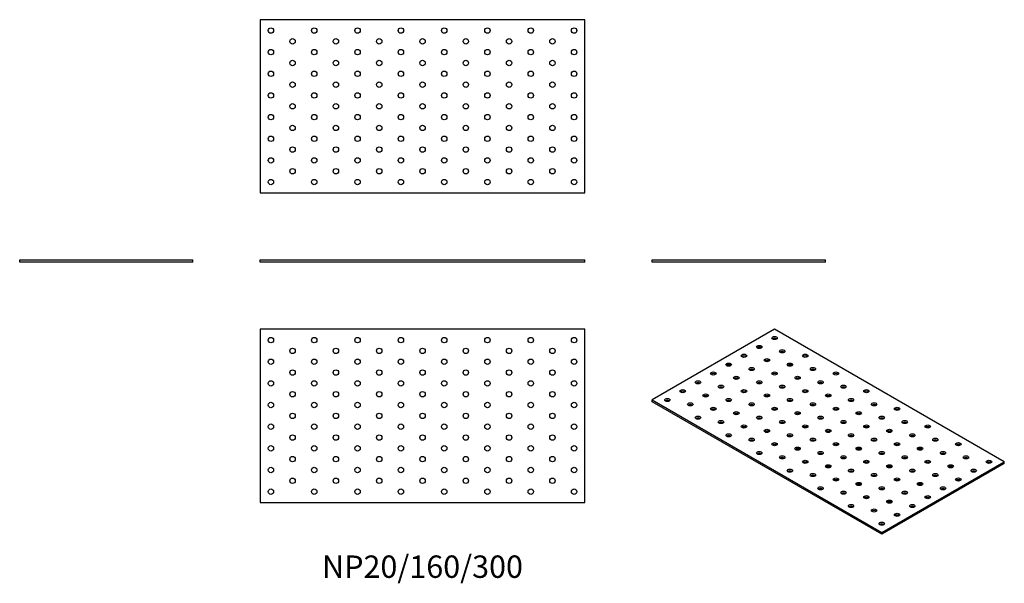
# Model space of a CAD drawing. Units: millimetres. Extents: x -372 to 537, y -297 to 224.
import ezdxf

# ---------------------------------------------------------------- set-up
doc = ezdxf.new("R2010")
doc.units = ezdxf.units.MM
doc.styles.get("Standard").update_dxf_attribs({"font": 'arial.ttf'})

# ---------------------------------------------------------------- blocks, each defined once
blk = doc.blocks.new('NP20_160_300-Front')
for p, q in [((-150, 2), (150, 2)), ((-150, 0), (-150, 2)), ((150, 0), (-150, 0)), ((150, 0), (150, 2))]:
    blk.add_line(p, q)
blk = doc.blocks.new('NP20_160_300-Left')
for p, q in [((-80, 2), (80, 2)), ((-80, 0), (-80, 2)), ((80, 0), (-80, 0)), ((80, 0), (80, 2))]:
    blk.add_line(p, q)
blk = doc.blocks.new('NP20_160_300-Right')
for p, q in [((-80, 2), (80, 2)), ((-80, 0), (-80, 2)), ((80, 0), (-80, 0)), ((80, 0), (80, 2))]:
    blk.add_line(p, q)
blk = doc.blocks.new('NP20_160_300-Top')
for p, q in [((-150, 80), (-150, -80)), ((150, 80), (-150, 80)), ((150, -80), (150, 80)), ((-150, -80), (150, -80))]:
    blk.add_line(p, q)
for centre in [(-140, 70), (-100, 70), (-60, 70), (-20, 70), (20, 70), (60, 70), (100, 70), (140, 70), (-120, 60), (-80, 60), (-40, 60), (0, 60), (40, 60), (80, 60), (120, 60), (-140, 50), (-100, 50), (-60, 50), (-20, 50), (20, 50), (60, 50), (100, 50), (140, 50), (-120, 40), (-80, 40), (-40, 40), (0, 40), (40, 40), (80, 40), (120, 40), (-140, 30), (-100, 30), (-60, 30), (-20, 30), (20, 30), (60, 30), (100, 30), (140, 30), (-120, 20), (-80, 20), (-40, 20), (0, 20), (40, 20), (80, 20), (120, 20), (-140, 10), (-100, 10), (-60, 10), (-20, 10), (20, 10), (60, 10), (100, 10), (140, 10), (-120, 0), (-80, 0), (-40, 0), (0, 0), (40, 0), (80, 0), (120, 0), (-140, -10), (-100, -10), (-60, -10), (-20, -10), (20, -10), (60, -10), (100, -10), (140, -10), (-120, -20), (-80, -20), (-40, -20), (0, -20), (40, -20), (80, -20), (120, -20), (-140, -30), (-100, -30), (-60, -30), (-20, -30), (20, -30), (60, -30), (100, -30), (140, -30), (-120, -40), (-80, -40), (-40, -40), (0, -40), (40, -40), (80, -40), (120, -40), (-140, -50), (-100, -50), (-60, -50), (-20, -50), (20, -50), (60, -50), (100, -50), (140, -50), (-120, -60), (-80, -60), (-40, -60), (0, -60), (40, -60), (80, -60), (120, -60), (-140, -70), (-100, -70), (-60, -70), (-20, -70), (20, -70), (60, -70), (100, -70), (140, -70)]:
    blk.add_circle(centre, 2.5)
blk = doc.blocks.new('NP20_160_300-Bottom')
for p, q in [((150, 80), (-150, 80)), ((-150, 80), (-150, -80)), ((150, -80), (150, 80)), ((-150, -80), (150, -80))]:
    blk.add_line(p, q)
for centre in [(-140, 70), (-100, 70), (-60, 70), (-20, 70), (20, 70), (60, 70), (100, 70), (140, 70), (-120, 60), (-80, 60), (-40, 60), (0, 60), (40, 60), (80, 60), (120, 60), (-140, 50), (-100, 50), (-60, 50), (-20, 50), (20, 50), (60, 50), (100, 50), (140, 50), (-120, 40), (-80, 40), (-40, 40), (0, 40), (40, 40), (80, 40), (120, 40), (-140, 30), (-100, 30), (-60, 30), (-20, 30), (20, 30), (60, 30), (100, 30), (140, 30), (-120, 20), (-80, 20), (-40, 20), (0, 20), (40, 20), (80, 20), (120, 20), (-140, 10), (-100, 10), (-60, 10), (-20, 10), (20, 10), (60, 10), (100, 10), (140, 10), (-120, 0), (-80, 0), (-40, 0), (0, 0), (40, 0), (80, 0), (120, 0), (-140, -10), (-100, -10), (-60, -10), (-20, -10), (20, -10), (60, -10), (100, -10), (140, -10), (-120, -20), (-80, -20), (-40, -20), (0, -20), (40, -20), (80, -20), (120, -20), (-140, -30), (-100, -30), (-60, -30), (-20, -30), (20, -30), (60, -30), (100, -30), (140, -30), (-120, -40), (-80, -40), (-40, -40), (0, -40), (40, -40), (80, -40), (120, -40), (-140, -50), (-100, -50), (-60, -50), (-20, -50), (20, -50), (60, -50), (100, -50), (140, -50), (-120, -60), (-80, -60), (-40, -60), (0, -60), (40, -60), (80, -60), (120, -60), (-140, -70), (-100, -70), (-60, -70), (-20, -70), (20, -70), (60, -70), (100, -70), (140, -70)]:
    blk.add_circle(centre, 2.5)
blk = doc.blocks.new('NP20_160_300-ISO')
for p, q in [((-49.5, 94.71), (-162.63, 29.39)), ((162.63, -27.76), (-49.5, 94.71)), ((-162.63, 29.39), (49.5, -93.08)), ((-162.63, 27.76), (-162.63, 29.39)), ((49.5, -94.71), (-162.63, 27.76)), ((49.5, -93.08), (162.63, -27.76)), ((162.63, -29.39), (49.5, -94.71)), ((162.63, -29.39), (162.63, -27.76)), ((49.5, -94.71), (49.5, -93.08))]:
    blk.add_line(p, q)
for centre in [(-49.5, 86.55), (-63.64, 78.38), (-42.43, 74.3), (-77.78, 70.22), (-56.57, 66.14), (-21.21, 70.22), (-106.07, 53.89), (-91.92, 62.05), (-70.71, 57.97), (-49.5, 53.89), (-35.36, 62.05), (-14.14, 57.97), (7.07, 53.89), (-120.21, 45.72), (-84.85, 49.81), (-63.64, 45.72), (-28.28, 49.81), (-7.07, 45.72), (-134.35, 37.56), (-98.99, 41.64), (-77.78, 37.56), (-42.43, 41.64), (-21.21, 37.56), (14.14, 41.64), (35.36, 37.56), (-148.49, 29.39), (-113.14, 33.48), (-91.92, 29.39), (-56.57, 33.48), (-35.36, 29.39), (0, 33.48), (21.21, 29.39), (-127.28, 25.31), (-106.07, 21.23), (-84.85, 17.15), (-70.71, 25.31), (-49.5, 21.23), (-28.28, 17.15), (-14.14, 25.31), (7.07, 21.23), (28.28, 17.15), (42.43, 25.31), (63.64, 21.23), (-120.21, 13.06), (-98.99, 8.98), (-63.64, 13.06), (-42.43, 8.98), (-7.07, 13.06), (14.14, 8.98), (49.5, 13.06), (70.71, 8.98), (-77.78, 4.9), (-56.57, 0.82), (-21.21, 4.9), (0, 0.82), (35.36, 4.9), (56.57, 0.82), (91.92, 4.9), (-91.92, -3.27), (-70.71, -7.35), (-35.36, -3.27), (-14.14, -7.35), (21.21, -3.27), (42.43, -7.35), (77.78, -3.27), (98.99, -7.35), (-63.64, -19.6), (-49.5, -11.43), (-28.28, -15.51), (-7.07, -19.6), (7.07, -11.43), (28.28, -15.51), (49.5, -19.6), (63.64, -11.43), (84.85, -15.51), (106.07, -19.6), (120.21, -11.43), (-42.43, -23.68), (-21.21, -27.76), (14.14, -23.68), (35.36, -27.76), (70.71, -23.68), (91.92, -27.76), (127.28, -23.68), (148.49, -27.76), (-35.36, -35.93), (0, -31.84), (21.21, -35.93), (56.57, -31.84), (77.78, -35.93), (113.14, -31.84), (134.35, -35.93), (-14.14, -40.01), (7.07, -44.09), (42.43, -40.01), (63.64, -44.09), (98.99, -40.01), (120.21, -44.09), (-7.07, -52.26), (28.28, -48.17), (49.5, -52.26), (84.85, -48.17), (106.07, -52.26), (14.14, -56.34), (35.36, -60.42), (56.57, -64.5), (70.71, -56.34), (91.92, -60.42), (21.21, -68.59), (42.43, -72.67), (77.78, -68.59), (63.64, -76.75), (49.5, -84.92)]:
    blk.add_ellipse(centre, major_axis=(-2.5, 0), ratio=0.57735)
for centre in [(-49.5, 84.92), (-63.64, 76.75), (-42.43, 72.67), (-77.78, 68.59), (-56.57, 64.5), (-21.21, 68.59), (-91.92, 60.42), (-70.71, 56.34), (-35.36, 60.42), (-14.14, 56.34), (-120.21, 44.09), (-106.07, 52.26), (-84.85, 48.17), (-63.64, 44.09), (-49.5, 52.26), (-28.28, 48.17), (-7.07, 44.09), (7.07, 52.26), (-134.35, 35.93), (-98.99, 40.01), (-77.78, 35.93), (-42.43, 40.01), (-21.21, 35.93), (14.14, 40.01), (35.36, 35.93), (-148.49, 27.76), (-113.14, 31.84), (-91.92, 27.76), (-56.57, 31.84), (-35.36, 27.76), (0, 31.84), (21.21, 27.76), (-127.28, 23.68), (-106.07, 19.6), (-70.71, 23.68), (-49.5, 19.6), (-14.14, 23.68), (7.07, 19.6), (42.43, 23.68), (63.64, 19.6), (-120.21, 11.43), (-84.85, 15.51), (-63.64, 11.43), (-28.28, 15.51), (-7.07, 11.43), (28.28, 15.51), (49.5, 11.43), (-98.99, 7.35), (-77.78, 3.27), (-56.57, -0.82), (-42.43, 7.35), (-21.21, 3.27), (0, -0.82), (14.14, 7.35), (35.36, 3.27), (56.57, -0.82), (70.71, 7.35), (91.92, 3.27), (-91.92, -4.9), (-70.71, -8.98), (-35.36, -4.9), (-14.14, -8.98), (21.21, -4.9), (42.43, -8.98), (77.78, -4.9), (98.99, -8.98), (-49.5, -13.06), (-28.28, -17.15), (7.07, -13.06), (28.28, -17.15), (63.64, -13.06), (84.85, -17.15), (120.21, -13.06), (-63.64, -21.23), (-42.43, -25.31), (-7.07, -21.23), (14.14, -25.31), (49.5, -21.23), (70.71, -25.31), (106.07, -21.23), (127.28, -25.31), (-35.36, -37.56), (-21.21, -29.39), (0, -33.48), (21.21, -37.56), (35.36, -29.39), (56.57, -33.48), (77.78, -37.56), (91.92, -29.39), (113.14, -33.48), (134.35, -37.56), (148.49, -29.39), (-14.14, -41.64), (7.07, -45.72), (42.43, -41.64), (63.64, -45.72), (98.99, -41.64), (120.21, -45.72), (-7.07, -53.89), (28.28, -49.81), (49.5, -53.89), (84.85, -49.81), (106.07, -53.89), (14.14, -57.97), (35.36, -62.05), (70.71, -57.97), (91.92, -62.05), (21.21, -70.22), (56.57, -66.14), (77.78, -70.22), (42.43, -74.3), (63.64, -78.38), (49.5, -86.55)]:
    blk.add_ellipse(centre, major_axis=(-2.5, 0), ratio=0.57735, start_param=3.742857, end_param=5.681921)

msp = doc.modelspace()

# ---------------------------------------------------------------- block references
for name, p in [('NP20_160_300-Bottom', (0, 144)), ('NP20_160_300-Right', (-292, 0)), ('NP20_160_300-Front', (0, 0)), ('NP20_160_300-Left', (292, 0)), ('NP20_160_300-Top', (0, -142)), ('NP20_160_300-ISO', (374.63, -156.71))]:
    msp.add_blockref(name, p)

# ---------------------------------------------------------------- texts
at = {"insert": (0, -284), "char_height": 20.6667, "attachment_point": 5}
msp.add_mtext('NP20/160/300', dxfattribs=at)

doc.saveas('drawing.dxf')
